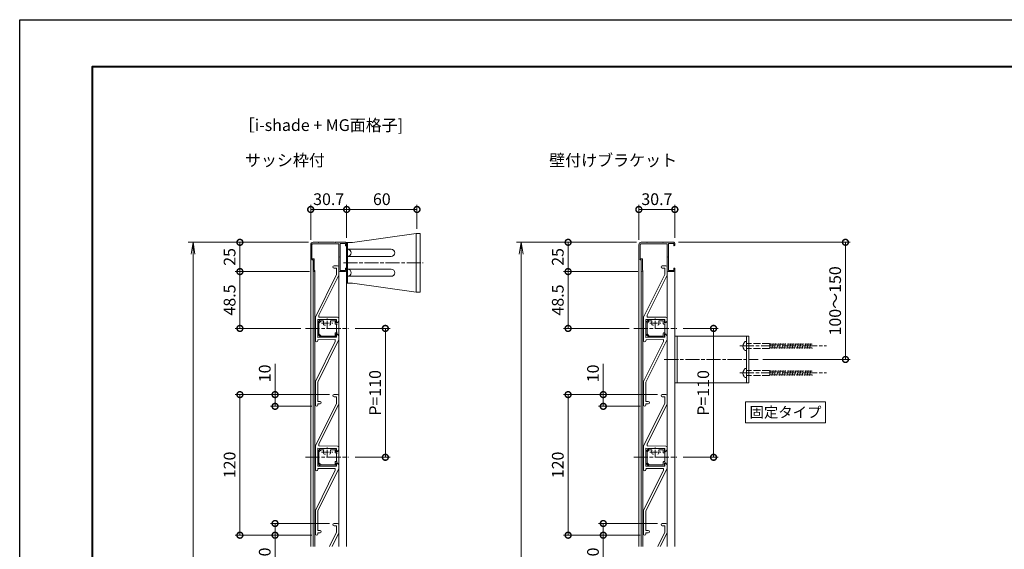
# Model space of a CAD drawing. Units: millimetres. Extents: x 0 to 1680, y 0 to 1188.
# Drawn here: x 0 to 840, y 736 to 1188 of the extents above; entities that cross this region are included whole.
import ezdxf
from ezdxf.enums import TextEntityAlignment as Align

# ---------------------------------------------------------------- set-up
doc = ezdxf.new("R2010")
doc.units = ezdxf.units.MM
for name, pattern in [('AM_ISO02W050', [7.5, 6, -1.5]), ('AM_ISO08W050', [18, 12, -1.5, 3, -1.5]), ('AM_ISO08W050x2', [9, 6, -0.75, 1.5, -0.75])]:
    doc.linetypes.add(name, pattern=pattern)
for name, color, linetype, lineweight in [('AM_0', 7, 'Continuous', 18), ('AM_1', 14, 'Continuous', 40), ('AM_2', 40, 'Continuous', 9), ('AM_3', 6, 'AM_ISO02W050', 9), ('AM_5', 3, 'Continuous', 9), ('AM_7', 4, 'AM_ISO08W050', 9)]:
    doc.layers.add(name, color=color, linetype=linetype, lineweight=lineweight)
doc.layers.add('AM_VIEWS', color=1, linetype='Continuous', lineweight=25, plot=False)
doc.styles.add('ゴシック', font='txt')
doc.dimstyles.new('VF$0', dxfattribs={"dimtxt": 10, "dimasz": 10, "dimexe": 4, "dimexo": 4, "dimgap": 2.5, "dimtad": 3, "dimdsep": 46, "dimtxsty": 'ゴシック', "dimblk": 'DOTSMALL', "dimcen": 0, "dimclrd": 256, "dimclre": 256, "dimclrt": 2, "dimadec": 0, "dimazin": 2, "dimtp": 0.1, "dimtm": 0.1, "dimtfac": 0.71, "dimtmove": 0, "dimatfit": 3, "dimldrblk": 'OPEN30', "dimfxl": 1, "dimtfill": 1, "dimtfillclr": 256, "dimlwd": -1, "dimlwe": -1, "dimarcsym": 0})

# ---------------------------------------------------------------- blocks, each defined once
blk = doc.blocks.new('A1枠（1：4）DL用 New')
at = {"layer": 'AM_1'}
blk.add_lwpolyline([(-194.5, -138.5), (-194.5, 138.5), (194.5, 138.5), (194.5, -138.5)], close=True, dxfattribs=at)
at = {"layer": 'AM_VIEWS'}
blk.add_lwpolyline([(-210, -148.5), (-210, 148.5), (210, 148.5), (210, -148.5)], close=True, dxfattribs=at)
blk = doc.blocks.new('_DotSmall')
at = {"color": 0, "linetype": 'ByBlock', "const_width": 0.5}
blk.add_lwpolyline([(-0.0625, 0, 1), (0.0625, 0, 1)], format="xyb", close=True, dxfattribs=at)
blk = doc.blocks.new('*D15')
at = {"layer": 'AM_5', "transparency": 16777216}
for p, q in [((248.25, 1000), (248.25, 1030)), ((248.25, 1026), (278.95, 1026)), ((278.95, 1001.75), (278.95, 1030))]:
    blk.add_line(p, q, dxfattribs=at)
at = {"layer": 'Defpoints', "color": 0, "transparency": 16777216}
for p in [(248.25, 996), (278.95, 997.75)]:
    blk.add_point(p, dxfattribs=at)
at = {"layer": 'AM_5', "transparency": 16777216, "xscale": 10, "yscale": 10, "zscale": 10, "rotation": 180}
blk.add_blockref('_DotSmall', (248.25, 1026), dxfattribs=at)
at = {"layer": 'AM_5', "transparency": 16777216, "xscale": 10, "yscale": 10, "zscale": 10}
blk.add_blockref('_DotSmall', (278.95, 1026), dxfattribs=at)
at = {"layer": 'AM_5', "color": 2, "transparency": 16777216, "insert": (263.6, 1033.5), "char_height": 10, "attachment_point": 5, "style": 'ゴシック', "bg_fill": 3, "box_fill_scale": 1.1, "bg_fill_color": 256, "bg_fill_true_color": 13158600, "bg_fill_transparency": 0}
blk.add_mtext('30.7', dxfattribs=at)
at = {"layer": 'Defpoints', "color": 0, "transparency": 16777216}
blk.add_point((278.95, 1026), dxfattribs=at)
blk = doc.blocks.new('_Open30')
at = {"color": 0, "linetype": 'ByBlock', "lineweight": -2}
for p, q in [((-1, 0.268), (0, 0)), ((0, 0), (-1, -0.268)), ((0, 0), (-1, 0))]:
    blk.add_line(p, q, dxfattribs=at)
blk = doc.blocks.new('*D16')
at = {"layer": 'AM_5', "transparency": 16777216}
for p, q in [((246.25, 998), (183.87, 998)), ((187.87, 998), (187.87, 973)), ((247.25, 973), (183.87, 973))]:
    blk.add_line(p, q, dxfattribs=at)
at = {"layer": 'Defpoints', "color": 0, "transparency": 16777216}
for p in [(250.25, 998), (187.87, 973), (251.25, 973)]:
    blk.add_point(p, dxfattribs=at)
at = {"layer": 'AM_5', "transparency": 16777216, "xscale": 10, "yscale": 10, "zscale": 10}
for p, rotation in [((187.87, 998), 90), ((187.87, 973), 270)]:
    blk.add_blockref('_DotSmall', p, dxfattribs=dict(at, rotation=rotation))
at = {"layer": 'AM_5', "color": 2, "transparency": 16777216, "insert": (180.37, 985.5), "char_height": 10, "attachment_point": 5, "rotation": 90, "style": 'ゴシック', "bg_fill": 3, "box_fill_scale": 1.1, "bg_fill_color": 256, "bg_fill_true_color": 13158600, "bg_fill_transparency": 0}
blk.add_mtext('25', dxfattribs=at)
blk = doc.blocks.new('*D19')
at = {"layer": 'AM_5', "transparency": 16777216}
for p, q in [((247.25, 973), (183.87, 973)), ((187.87, 973), (187.87, 924.5)), ((239.87, 924.5), (183.87, 924.5))]:
    blk.add_line(p, q, dxfattribs=at)
at = {"layer": 'Defpoints', "color": 0, "transparency": 16777216}
for p in [(251.25, 973), (187.87, 924.5), (243.87, 924.5)]:
    blk.add_point(p, dxfattribs=at)
at = {"layer": 'AM_5', "transparency": 16777216, "xscale": 10, "yscale": 10, "zscale": 10}
for p, rotation in [((187.87, 973), 90), ((187.87, 924.5), 270)]:
    blk.add_blockref('_DotSmall', p, dxfattribs=dict(at, rotation=rotation))
at = {"layer": 'AM_5', "color": 2, "transparency": 16777216, "insert": (180.37, 948.75), "char_height": 10, "attachment_point": 5, "rotation": 90, "style": 'ゴシック', "bg_fill": 3, "box_fill_scale": 1.1, "bg_fill_color": 256, "bg_fill_true_color": 13158600, "bg_fill_transparency": 0}
blk.add_mtext('48.5', dxfattribs=at)
blk = doc.blocks.new('*D17')
at = {"layer": 'AM_5', "transparency": 16777216}
for p, q in [((217.87, 868), (217.87, 894.22)), ((264.25, 868), (213.87, 868)), ((217.87, 858), (217.87, 868)), ((249.25, 858), (213.87, 858))]:
    blk.add_line(p, q, dxfattribs=at)
at = {"layer": 'Defpoints', "color": 0, "transparency": 16777216}
for p in [(217.87, 868), (268.25, 868), (253.25, 858)]:
    blk.add_point(p, dxfattribs=at)
at = {"layer": 'AM_5', "transparency": 16777216, "xscale": 10, "yscale": 10, "zscale": 10}
for p, rotation in [((217.87, 868), 90), ((217.87, 858), 270)]:
    blk.add_blockref('_DotSmall', p, dxfattribs=dict(at, rotation=rotation))
at = {"layer": 'AM_5', "color": 2, "transparency": 16777216, "insert": (210.37, 886.11), "char_height": 10, "attachment_point": 5, "rotation": 90, "style": 'ゴシック', "bg_fill": 3, "box_fill_scale": 1.1, "bg_fill_color": 256, "bg_fill_true_color": 13158600, "bg_fill_transparency": 0}
blk.add_mtext('10', dxfattribs=at)
blk = doc.blocks.new('*D20')
at = {"layer": 'AM_5', "transparency": 16777216}
for p, q in [((286.1, 924.5), (315.96, 924.5)), ((311.96, 924.5), (311.96, 814.5)), ((286.1, 814.5), (315.96, 814.5))]:
    blk.add_line(p, q, dxfattribs=at)
at = {"layer": 'Defpoints', "color": 0, "transparency": 16777216}
for p in [(282.1, 924.5), (282.1, 814.5), (311.96, 814.5)]:
    blk.add_point(p, dxfattribs=at)
at = {"layer": 'AM_5', "transparency": 16777216, "xscale": 10, "yscale": 10, "zscale": 10}
for p, rotation in [((311.96, 924.5), 90), ((311.96, 814.5), 270)]:
    blk.add_blockref('_DotSmall', p, dxfattribs=dict(at, rotation=rotation))
at = {"layer": 'AM_5', "color": 2, "transparency": 16777216, "insert": (304.46, 869.5), "char_height": 10, "attachment_point": 5, "rotation": 90, "style": 'ゴシック', "bg_fill": 3, "box_fill_scale": 1.1, "bg_fill_color": 256, "bg_fill_true_color": 13158600, "bg_fill_transparency": 0}
blk.add_mtext('P=110', dxfattribs=at)
blk = doc.blocks.new('_Open')
at = {"color": 0, "linetype": 'ByBlock', "lineweight": -2}
for p, q in [((-1, 0.167), (0, 0)), ((-1, -0.167), (0, 0)), ((0, 0), (-1, 0))]:
    blk.add_line(p, q, dxfattribs=at)
blk = doc.blocks.new('*D21')
at = {"layer": 'AM_5', "transparency": 16777216}
for p, q in [((246.25, 998), (143.87, 998)), ((147.87, 988), (147.87, 298)), ((246.25, 288), (143.87, 288))]:
    blk.add_line(p, q, dxfattribs=at)
at = {"layer": 'Defpoints', "color": 0, "transparency": 16777216}
for p in [(250.25, 998), (147.87, 288), (250.25, 288)]:
    blk.add_point(p, dxfattribs=at)
at = {"layer": 'AM_5', "transparency": 16777216, "xscale": 10, "yscale": 10, "zscale": 10}
for p, rotation in [((147.87, 998), 90), ((147.87, 288), 270)]:
    blk.add_blockref('_Open', p, dxfattribs=dict(at, rotation=rotation))
at = {"layer": 'AM_5', "color": 2, "transparency": 16777216, "insert": (139.94, 643), "char_height": 10, "attachment_point": 5, "rotation": 90, "style": 'ゴシック', "bg_fill": 3, "box_fill_scale": 1.1, "bg_fill_color": 256, "bg_fill_true_color": 13158600, "bg_fill_transparency": 0}
blk.add_mtext('H≦1500', dxfattribs=at)
blk = doc.blocks.new('*D18')
at = {"layer": 'AM_5', "transparency": 16777216}
for p, q in [((264.25, 868), (183.87, 868)), ((187.87, 868), (187.87, 748)), ((249.25, 748), (183.87, 748))]:
    blk.add_line(p, q, dxfattribs=at)
at = {"layer": 'Defpoints', "color": 0, "transparency": 16777216}
for p in [(268.25, 868), (187.87, 748), (253.25, 748)]:
    blk.add_point(p, dxfattribs=at)
at = {"layer": 'AM_5', "transparency": 16777216, "xscale": 10, "yscale": 10, "zscale": 10}
for p, rotation in [((187.87, 868), 90), ((187.87, 748), 270)]:
    blk.add_blockref('_DotSmall', p, dxfattribs=dict(at, rotation=rotation))
at = {"layer": 'AM_5', "color": 2, "transparency": 16777216, "insert": (180.37, 808), "char_height": 10, "attachment_point": 5, "rotation": 90, "style": 'ゴシック', "bg_fill": 3, "box_fill_scale": 1.1, "bg_fill_color": 256, "bg_fill_true_color": 13158600, "bg_fill_transparency": 0}
blk.add_mtext('120', dxfattribs=at)
blk = doc.blocks.new('*D14')
at = {"layer": 'AM_5', "transparency": 16777216}
for p, q in [((278.95, 1001.75), (278.95, 1030)), ((278.95, 1026), (338.95, 1026)), ((338.95, 1009.5), (338.95, 1030))]:
    blk.add_line(p, q, dxfattribs=at)
at = {"layer": 'Defpoints', "color": 0, "transparency": 16777216}
for p in [(338.95, 1026), (338.95, 1005.5), (278.95, 997.75)]:
    blk.add_point(p, dxfattribs=at)
at = {"layer": 'AM_5', "transparency": 16777216, "xscale": 10, "yscale": 10, "zscale": 10, "rotation": 180}
blk.add_blockref('_DotSmall', (278.95, 1026), dxfattribs=at)
at = {"layer": 'AM_5', "transparency": 16777216, "xscale": 10, "yscale": 10, "zscale": 10}
blk.add_blockref('_DotSmall', (338.95, 1026), dxfattribs=at)
at = {"layer": 'AM_5', "color": 2, "transparency": 16777216, "insert": (308.95, 1033.5), "char_height": 10, "attachment_point": 5, "style": 'ゴシック', "bg_fill": 3, "box_fill_scale": 1.1, "bg_fill_color": 256, "bg_fill_true_color": 13158600, "bg_fill_transparency": 0}
blk.add_mtext('60', dxfattribs=at)
blk = doc.blocks.new('V-0721タテ')
at = {"layer": 'AM_0'}
for p, q in [((0, 11.7), (0, 17.25)), ((0, 17.25), (5, 17.25)), ((0.8, 11.7), (0.8, 17.25)), ((5, 17.25), (59.2, 25)), ((59.2, 19.89), (59.2, 25)), ((59.2, 25), (62.7, 25)), ((59.2, -25), (59.2, 19.89)), ((62.7, 19.89), (62.7, 25)), ((62.7, -25), (62.7, 19.89)), ((0, 11.7), (0, 5.3)), ((0.8, 14.47), (0.8, 5.3)), ((0.8, 11.5), (38, 11.5)), ((1, 11.5), (38, 11.5)), ((0, -5.3), (0, 5.3)), ((0.8, -5.3), (0.8, 5.3)), ((1, 5.5), (38, 5.5)), ((0, -5.3), (0, -11.7)), ((0.8, -5.3), (0.8, -11.7)), ((1, -5.5), (38, -5.5)), ((0, -11.7), (0, -17.25)), ((0.8, -11.7), (0.8, -17.25)), ((1, -11.5), (38, -11.5)), ((0, -17.25), (5, -17.25)), ((5, -17.25), (59.2, -25)), ((59.2, -25), (62.7, -25))]:
    blk.add_line(p, q, dxfattribs=at)
for centre, radius, start, end in [((1, 11.7), 0.2, 180, 270), ((0.8, 8.5), 3, 270, 90), ((38, 8.5), 3, 270, 90), ((1, 5.3), 0.2, 90, 180), ((1, -5.3), 0.2, 180, 270), ((0.8, -8.5), 3, 270, 90), ((38, -8.5), 3, 270, 90), ((1, -11.7), 0.2, 90, 180)]:
    blk.add_arc(centre, radius, start, end, dxfattribs=at)
at = {"layer": 'AM_3'}
for p, q in [((0, 5.3), (0, 11.7)), ((0.8, 5.3), (0.8, 11.7)), ((1, 11.5), (0.8, 11.5)), ((0, -11.7), (0, -5.3)), ((0.8, -11.7), (0.8, -5.3))]:
    blk.add_line(p, q, dxfattribs=at)
at = {"layer": 'AM_7'}
blk.add_line((-2.79, 0), (65.19, 0), dxfattribs=at)
blk = doc.blocks.new('MG-117')
at = {"layer": 'AM_0'}
for p, q in [((-28.7, 15), (-28.7, 24)), ((-27.7, 14), (-27.7, 24)), ((-6.7, 1.2), (-6.7, 24)), ((-5.7, 25), (-1, 25)), ((-5.5, 12.8), (-5.5, 24)), ((-5.5, 24), (-1, 24)), ((-1, 22), (-1, 24)), ((-1, 22), (-0.5, 22)), ((0, 22.5), (0, 24)), ((-30.7, 2), (-30.7, 14)), ((-29.7, 15), (-28.7, 15)), ((-29.7, 14), (-27.7, 14)), ((-29.7, 2.2), (-29.7, 14)), ((-5.8, 12.5), (-5.5, 12.8)), ((-5.5, 12.2), (-5.8, 12.5)), ((-5.5, 1), (-5.5, 12.2)), ((-28.7, 1.2), (-6.7, 1.2)), ((-24.25, 0), (-23.95, 0.3)), ((-23.65, 0), (-23.95, 0.3)), ((-10.25, 0), (-9.95, 0.3)), ((-9.65, 0), (-9.95, 0.3)), ((-5.5, 1), (-1, 1)), ((-1, 3), (-0.5, 3)), ((-1, 1), (-1, 3)), ((0, 1), (0, 2.5)), ((-28.7, 0), (-24.25, 0)), ((-23.65, 0), (-10.25, 0)), ((-9.65, 0), (-1, 0))]:
    blk.add_line(p, q, dxfattribs=at)
for centre, radius, start, end in [((-27.7, 24), 1, 90, 180), ((-27.7, 24.5), 0.5, 269.99999, 90.00001), ((-5.7, 24), 1, 90, 180), ((-1, 24), 1, 360, 90), ((-0.5, 22.5), 0.5, 269.99999, 0), ((-29.7, 14), 1, 90, 180), ((-28.7, 2), 2, 180, 270.00001), ((-28.7, 2.2), 1, 180, 270.00001), ((-1, 1), 1, 269.99999, 0), ((-0.5, 2.5), 0.5, 360, 90)]:
    blk.add_arc(centre, radius, start, end, dxfattribs=at)
blk = doc.blocks.new('EX-1295')
at = {"layer": 'AM_0'}
for p, q in [((-8, 5), (-5.5, 7.5)), ((-8, 5), (-8, -5)), ((-7, 4.59), (-5.09, 6.5)), ((-7, 4.59), (-7, -4.59)), ((-5.5, 7.5), (7.3, 7.5)), ((-5.09, 6.5), (-3.38, 6.5)), ((-2.07, 2.75), (-1.45, 2.75)), ((3.38, 6.5), (6.8, 6.5)), ((6.8, 6.5), (6.8, 4.2)), ((7.3, 7.5), (7.8, 7)), ((7.8, 7), (7.8, 4.7)), ((8, 3), (8.19, 3.19)), ((8, 3), (8, -3)), ((9.4, 5.5), (8.6, 4.7)), ((9.4, 5.5), (10, 5.5)), ((10, 5.5), (10, 0.3)), ((-5.5, -7.5), (-8, -5)), ((-5.09, -6.5), (-7, -4.59)), ((-5.5, -7.5), (7.3, -7.5)), ((-5.09, -6.5), (6.8, -6.5)), ((6.8, -4.2), (6.8, -6.5)), ((7.3, -7.5), (7.8, -7)), ((7.8, -4.7), (7.8, -7)), ((8, -3), (8.19, -3.19)), ((9.4, -5.5), (8.6, -4.7)), ((9.4, -5.5), (10, -5.5)), ((10, -0.3), (10, -5.5))]:
    blk.add_line(p, q, dxfattribs=at)
at = {"layer": 'AM_0', "linetype": 'AM_ISO08W050x2'}
for p, q in [((7.3, 3.7), (7.98, 3.7)), ((7.8, 4.7), (8.6, 4.7)), ((7.3, -3.7), (7.98, -3.7)), ((7.8, -4.7), (8.6, -4.7))]:
    blk.add_line(p, q, dxfattribs=at)
at = {"layer": 'AM_0'}
for centre, radius, start, end in [((-3.38, 6), 0.5, 336.08346, 90), ((0, 4.5), 3.2, 156.08347, 199.93227), ((-2.07, 3.75), 1, 199.93227, 270), ((2.07, 3.75), 1, 270, 340.06773), ((3.38, 6), 0.5, 90, 203.91654), ((0, 4.5), 3.2, 340.06773, 23.91654), ((7.3, 4.2), 0.5, 180, 270), ((7.98, 3.4), 0.3, 315, 90), ((10, 0), 0.3, 90, 270), ((7.3, -4.2), 0.5, 90, 180), ((7.98, -3.4), 0.3, 270, 45)]:
    blk.add_arc(centre, radius, start, end, dxfattribs=at)
at = {"layer": 'AM_7', "linetype": 'AM_ISO08W050x2'}
for p, q in [((0, 0.18), (0, 9.04)), ((-4.79, 4.5), (4.79, 4.5))]:
    blk.add_line(p, q, dxfattribs=at)
at = {"layer": 'AM_7'}
blk.add_line((-18.38, 0), (18.38, 0), dxfattribs=at)
blk = doc.blocks.new('O-0814')
at = {"layer": 'AM_0'}
for p, q in [((-4, 53.5), (-1, 53.5)), ((-4, 51.5), (-2, 51.5)), ((-2, 45.96), (-2, 51.5)), ((0, 45.49), (0, 52.5)), ((-20, 9.7), (-2, 45.96)), ((-17, 11.25), (0, 45.49)), ((-20, 9.7), (-20, -10.5)), ((-17, 11.25), (-17, 9.69)), ((-17, 9.69), (-0.99, 9.49)), ((0, 6.3), (0, 8.49)), ((-18, 7.7), (-18, -7.7)), ((-18, 7.7), (-2, 7.5)), ((-2, 5.15), (-2, 7.5)), ((-1.4, 4.9), (0, 6.3)), ((-18, -7.7), (-2, -7.5)), ((-2, -7.5), (-2, -5.15)), ((-1.4, -4.9), (0, -6.3)), ((0, -9.51), (0, -6.3)), ((-3, -11.05), (-20, -45.3)), ((0, -9.51), (-18, -45.77)), ((-18, -10.19), (-18, -10.5)), ((-17.51, -9.69), (-3, -9.51)), ((-3, -11.05), (-3, -9.51)), ((-20, -45.3), (-20, -65.5)), ((-18, -45.77), (-18, -62.5)), ((-16, -62.5), (-18, -62.5)), ((-16, -64.5), (-18, -64.5)), ((-18, -64.5), (-18, -65.5))]:
    blk.add_line(p, q, dxfattribs=at)
for centre, radius, start, end in [((-4, 52.5), 1, 90, 270), ((-1, 52.5), 1, 0, 90), ((-1, 8.49), 1, 360, 89.28384), ((-1.65, 5.15), 0.354, 180, 315), ((-1.65, -5.15), 0.354, 45, 180), ((-19, -10.5), 1, 180, 360), ((-17.5, -10.19), 0.5, 90.71616, 180), ((-19, -65.5), 1, 180, 0), ((-16, -63.5), 1, 270, 90)]:
    blk.add_arc(centre, radius, start, end, dxfattribs=at)
blk = doc.blocks.new('*D28')
at = {"layer": 'AM_5', "transparency": 16777216}
for p, q in [((264.25, 758), (213.87, 758)), ((217.87, 758), (217.87, 748)), ((249.25, 748), (213.87, 748)), ((217.87, 748), (217.87, 721.78))]:
    blk.add_line(p, q, dxfattribs=at)
at = {"layer": 'Defpoints', "color": 0, "transparency": 16777216}
for p in [(268.25, 758), (217.87, 748), (253.25, 748)]:
    blk.add_point(p, dxfattribs=at)
at = {"layer": 'AM_5', "transparency": 16777216, "xscale": 10, "yscale": 10, "zscale": 10}
for p, rotation in [((217.87, 758), 90), ((217.87, 748), 270)]:
    blk.add_blockref('_DotSmall', p, dxfattribs=dict(at, rotation=rotation))
at = {"layer": 'AM_5', "color": 2, "transparency": 16777216, "insert": (210.37, 729.89), "char_height": 10, "attachment_point": 5, "rotation": 90, "style": 'ゴシック', "bg_fill": 3, "box_fill_scale": 1.1, "bg_fill_color": 256, "bg_fill_true_color": 13158600, "bg_fill_transparency": 0}
blk.add_mtext('10', dxfattribs=at)
blk = doc.blocks.new('*D29')
at = {"layer": 'AM_5', "transparency": 16777216}
for p, q in [((528.25, 1000), (528.25, 1030)), ((528.25, 1026), (558.95, 1026)), ((558.95, 1001.75), (558.95, 1030))]:
    blk.add_line(p, q, dxfattribs=at)
at = {"layer": 'Defpoints', "color": 0, "transparency": 16777216}
for p in [(528.25, 996), (558.95, 997.75)]:
    blk.add_point(p, dxfattribs=at)
at = {"layer": 'AM_5', "transparency": 16777216, "xscale": 10, "yscale": 10, "zscale": 10, "rotation": 180}
blk.add_blockref('_DotSmall', (528.25, 1026), dxfattribs=at)
at = {"layer": 'AM_5', "transparency": 16777216, "xscale": 10, "yscale": 10, "zscale": 10}
blk.add_blockref('_DotSmall', (558.95, 1026), dxfattribs=at)
at = {"layer": 'AM_5', "color": 2, "transparency": 16777216, "insert": (543.6, 1033.5), "char_height": 10, "attachment_point": 5, "style": 'ゴシック', "bg_fill": 3, "box_fill_scale": 1.1, "bg_fill_color": 256, "bg_fill_true_color": 13158600, "bg_fill_transparency": 0}
blk.add_mtext('30.7', dxfattribs=at)
at = {"layer": 'Defpoints', "color": 0, "transparency": 16777216}
blk.add_point((558.95, 1026), dxfattribs=at)
blk = doc.blocks.new('*D30')
at = {"layer": 'AM_5', "transparency": 16777216}
for p, q in [((526.25, 998), (463.87, 998)), ((467.87, 998), (467.87, 973)), ((527.25, 973), (463.87, 973))]:
    blk.add_line(p, q, dxfattribs=at)
at = {"layer": 'Defpoints', "color": 0, "transparency": 16777216}
for p in [(530.25, 998), (467.87, 973), (531.25, 973)]:
    blk.add_point(p, dxfattribs=at)
at = {"layer": 'AM_5', "transparency": 16777216, "xscale": 10, "yscale": 10, "zscale": 10}
for p, rotation in [((467.87, 998), 90), ((467.87, 973), 270)]:
    blk.add_blockref('_DotSmall', p, dxfattribs=dict(at, rotation=rotation))
at = {"layer": 'AM_5', "color": 2, "transparency": 16777216, "insert": (460.37, 985.5), "char_height": 10, "attachment_point": 5, "rotation": 90, "style": 'ゴシック', "bg_fill": 3, "box_fill_scale": 1.1, "bg_fill_color": 256, "bg_fill_true_color": 13158600, "bg_fill_transparency": 0}
blk.add_mtext('25', dxfattribs=at)
blk = doc.blocks.new('*D31')
at = {"layer": 'AM_5', "transparency": 16777216}
for p, q in [((527.25, 973), (463.87, 973)), ((467.87, 973), (467.87, 924.5)), ((519.87, 924.5), (463.87, 924.5))]:
    blk.add_line(p, q, dxfattribs=at)
at = {"layer": 'Defpoints', "color": 0, "transparency": 16777216}
for p in [(531.25, 973), (467.87, 924.5), (523.87, 924.5)]:
    blk.add_point(p, dxfattribs=at)
at = {"layer": 'AM_5', "transparency": 16777216, "xscale": 10, "yscale": 10, "zscale": 10}
for p, rotation in [((467.87, 973), 90), ((467.87, 924.5), 270)]:
    blk.add_blockref('_DotSmall', p, dxfattribs=dict(at, rotation=rotation))
at = {"layer": 'AM_5', "color": 2, "transparency": 16777216, "insert": (460.37, 948.75), "char_height": 10, "attachment_point": 5, "rotation": 90, "style": 'ゴシック', "bg_fill": 3, "box_fill_scale": 1.1, "bg_fill_color": 256, "bg_fill_true_color": 13158600, "bg_fill_transparency": 0}
blk.add_mtext('48.5', dxfattribs=at)
blk = doc.blocks.new('*D32')
at = {"layer": 'AM_5', "transparency": 16777216}
for p, q in [((497.87, 868), (497.87, 894.22)), ((544.25, 868), (493.87, 868)), ((497.87, 858), (497.87, 868)), ((529.25, 858), (493.87, 858))]:
    blk.add_line(p, q, dxfattribs=at)
at = {"layer": 'Defpoints', "color": 0, "transparency": 16777216}
for p in [(497.87, 868), (548.25, 868), (533.25, 858)]:
    blk.add_point(p, dxfattribs=at)
at = {"layer": 'AM_5', "transparency": 16777216, "xscale": 10, "yscale": 10, "zscale": 10}
for p, rotation in [((497.87, 868), 90), ((497.87, 858), 270)]:
    blk.add_blockref('_DotSmall', p, dxfattribs=dict(at, rotation=rotation))
at = {"layer": 'AM_5', "color": 2, "transparency": 16777216, "insert": (490.37, 886.11), "char_height": 10, "attachment_point": 5, "rotation": 90, "style": 'ゴシック', "bg_fill": 3, "box_fill_scale": 1.1, "bg_fill_color": 256, "bg_fill_true_color": 13158600, "bg_fill_transparency": 0}
blk.add_mtext('10', dxfattribs=at)
blk = doc.blocks.new('*D33')
at = {"layer": 'AM_5', "transparency": 16777216}
for p, q in [((566.1, 924.5), (595.96, 924.5)), ((591.96, 924.5), (591.96, 814.5)), ((566.1, 814.5), (595.96, 814.5))]:
    blk.add_line(p, q, dxfattribs=at)
at = {"layer": 'Defpoints', "color": 0, "transparency": 16777216}
for p in [(562.1, 924.5), (562.1, 814.5), (591.96, 814.5)]:
    blk.add_point(p, dxfattribs=at)
at = {"layer": 'AM_5', "transparency": 16777216, "xscale": 10, "yscale": 10, "zscale": 10}
for p, rotation in [((591.96, 924.5), 90), ((591.96, 814.5), 270)]:
    blk.add_blockref('_DotSmall', p, dxfattribs=dict(at, rotation=rotation))
at = {"layer": 'AM_5', "color": 2, "transparency": 16777216, "insert": (584.46, 869.5), "char_height": 10, "attachment_point": 5, "rotation": 90, "style": 'ゴシック', "bg_fill": 3, "box_fill_scale": 1.1, "bg_fill_color": 256, "bg_fill_true_color": 13158600, "bg_fill_transparency": 0}
blk.add_mtext('P=110', dxfattribs=at)
blk = doc.blocks.new('*D34')
at = {"layer": 'AM_5', "transparency": 16777216}
for p, q in [((526.25, 998), (423.87, 998)), ((427.87, 988), (427.87, 298)), ((526.25, 288), (423.87, 288))]:
    blk.add_line(p, q, dxfattribs=at)
at = {"layer": 'Defpoints', "color": 0, "transparency": 16777216}
for p in [(530.25, 998), (427.87, 288), (530.25, 288)]:
    blk.add_point(p, dxfattribs=at)
at = {"layer": 'AM_5', "transparency": 16777216, "xscale": 10, "yscale": 10, "zscale": 10}
for p, rotation in [((427.87, 998), 90), ((427.87, 288), 270)]:
    blk.add_blockref('_Open', p, dxfattribs=dict(at, rotation=rotation))
at = {"layer": 'AM_5', "color": 2, "transparency": 16777216, "insert": (419.94, 643), "char_height": 10, "attachment_point": 5, "rotation": 90, "style": 'ゴシック', "bg_fill": 3, "box_fill_scale": 1.1, "bg_fill_color": 256, "bg_fill_true_color": 13158600, "bg_fill_transparency": 0}
blk.add_mtext('H≦1500', dxfattribs=at)
blk = doc.blocks.new('*D35')
at = {"layer": 'AM_5', "transparency": 16777216}
for p, q in [((544.25, 868), (463.87, 868)), ((467.87, 868), (467.87, 748)), ((529.25, 748), (463.87, 748))]:
    blk.add_line(p, q, dxfattribs=at)
at = {"layer": 'Defpoints', "color": 0, "transparency": 16777216}
for p in [(548.25, 868), (467.87, 748), (533.25, 748)]:
    blk.add_point(p, dxfattribs=at)
at = {"layer": 'AM_5', "transparency": 16777216, "xscale": 10, "yscale": 10, "zscale": 10}
for p, rotation in [((467.87, 868), 90), ((467.87, 748), 270)]:
    blk.add_blockref('_DotSmall', p, dxfattribs=dict(at, rotation=rotation))
at = {"layer": 'AM_5', "color": 2, "transparency": 16777216, "insert": (460.37, 808), "char_height": 10, "attachment_point": 5, "rotation": 90, "style": 'ゴシック', "bg_fill": 3, "box_fill_scale": 1.1, "bg_fill_color": 256, "bg_fill_true_color": 13158600, "bg_fill_transparency": 0}
blk.add_mtext('120', dxfattribs=at)
blk = doc.blocks.new('*D40')
at = {"layer": 'AM_5', "transparency": 16777216}
for p, q in [((544.25, 758), (493.87, 758)), ((497.87, 758), (497.87, 748)), ((529.25, 748), (493.87, 748)), ((497.87, 748), (497.87, 721.78))]:
    blk.add_line(p, q, dxfattribs=at)
at = {"layer": 'Defpoints', "color": 0, "transparency": 16777216}
for p in [(548.25, 758), (497.87, 748), (533.25, 748)]:
    blk.add_point(p, dxfattribs=at)
at = {"layer": 'AM_5', "transparency": 16777216, "xscale": 10, "yscale": 10, "zscale": 10}
for p, rotation in [((497.87, 758), 90), ((497.87, 748), 270)]:
    blk.add_blockref('_DotSmall', p, dxfattribs=dict(at, rotation=rotation))
at = {"layer": 'AM_5', "color": 2, "transparency": 16777216, "insert": (490.37, 729.89), "char_height": 10, "attachment_point": 5, "rotation": 90, "style": 'ゴシック', "bg_fill": 3, "box_fill_scale": 1.1, "bg_fill_color": 256, "bg_fill_true_color": 13158600, "bg_fill_transparency": 0}
blk.add_mtext('10', dxfattribs=at)
blk = doc.blocks.new('V-955B')
at = {"layer": 'AM_0'}
for p, q in [((-20, -63.000003), (-20, 0)), ((-20, 0), (20, 0)), ((20, -63.000003), (20, 0)), ((-20, -2), (20, -2)), ((-20, -61.000003), (20, -61.000003)), ((-20, -63.000003), (20, -63.000003))]:
    blk.add_line(p, q, dxfattribs=at)
at = {"layer": 'AM_7'}
blk.add_line((0, -72.000002), (0, 7.999997), dxfattribs=at)
blk = doc.blocks.new('*D43')
at = {"layer": 'AM_5', "transparency": 16777216}
for p, q in [((561.95, 998), (708.47, 998)), ((704.47, 998), (704.47, 898)), ((633.95, 898), (708.47, 898))]:
    blk.add_line(p, q, dxfattribs=at)
at = {"layer": 'Defpoints', "color": 0, "transparency": 16777216}
for p in [(557.95, 998), (629.95, 898), (704.47, 898)]:
    blk.add_point(p, dxfattribs=at)
at = {"layer": 'AM_5', "transparency": 16777216, "xscale": 10, "yscale": 10, "zscale": 10}
for p, rotation in [((704.47, 998), 90), ((704.47, 898), 270)]:
    blk.add_blockref('_DotSmall', p, dxfattribs=dict(at, rotation=rotation))
at = {"layer": 'AM_5', "color": 2, "transparency": 16777216, "insert": (696.97, 948), "char_height": 10, "attachment_point": 5, "rotation": 90, "style": 'ゴシック', "bg_fill": 3, "box_fill_scale": 1.1, "bg_fill_color": 256, "bg_fill_true_color": 13158600, "bg_fill_transparency": 0}
blk.add_mtext('100～150', dxfattribs=at)
blk = doc.blocks.new('B-432A')
for p, q in [((0, 3.8), (-0.92, 3.8)), ((0, 3.8), (0, -3.8)), ((0, -3.8), (-0.92, -3.8))]:
    blk.add_line(p, q)
for centre, radius, start, end in [((2.05, -0.15), 4.95, 143.94625, 216.05375), ((0.58, 1.27), 2.94, 120.68522, 149.54168), ((-0.2, -1.7), 2.22, 217.87498, 251.10179)]:
    blk.add_arc(centre, radius, start, end)
at = {"layer": 'AM_3'}
for p, q in [((19.47, 2.05), (0, 2.05)), ((20, 1.53), (19.47, 2.05)), ((20, -0.57), (20.66, 2.05)), ((20, 1.53), (56.16, 1.53)), ((20, -1.53), (20, 1.53)), ((20.66, 2.05), (20.8, 1.53)), ((21.79, -2.05), (22.8, 2.05)), ((22.8, 2.05), (22.95, 1.53)), ((23.93, -2.05), (24.95, 2.05)), ((24.95, 2.05), (25.09, 1.53)), ((26.07, -2.05), (27.09, 2.05)), ((27.09, 2.05), (27.23, 1.53)), ((28.22, -2.05), (29.24, 2.05)), ((29.24, 2.05), (29.38, 1.53)), ((30.36, -2.05), (31.38, 2.05)), ((31.38, 2.05), (31.52, 1.53)), ((32.5, -2.05), (33.52, 2.05)), ((33.52, 2.05), (33.66, 1.53)), ((34.65, -2.05), (35.67, 2.05)), ((35.67, 2.05), (35.81, 1.53)), ((36.79, -2.05), (37.81, 2.05)), ((37.81, 2.05), (37.95, 1.53)), ((38.94, -2.05), (39.95, 2.05)), ((39.95, 2.05), (40.09, 1.53)), ((41.08, -2.05), (42.1, 2.05)), ((42.1, 2.05), (42.24, 1.53)), ((43.22, -2.05), (44.24, 2.05)), ((44.24, 2.05), (44.38, 1.53)), ((45.37, -2.05), (46.38, 2.05)), ((46.38, 2.05), (46.52, 1.53)), ((47.51, -2.05), (48.53, 2.05)), ((48.53, 2.05), (48.67, 1.53)), ((49.65, -2.05), (50.67, 2.05)), ((50.67, 2.05), (50.81, 1.53)), ((51.8, -2.05), (52.81, 2.05)), ((52.81, 2.05), (52.96, 1.53)), ((53.94, -2.05), (54.96, 2.05)), ((54.96, 2.05), (55.1, 1.53)), ((19.47, -2.05), (0, -2.05)), ((20, -1.53), (19.47, -2.05)), ((20, -1.53), (56.16, -1.53)), ((21.65, -1.53), (21.79, -2.05)), ((23.79, -1.53), (23.93, -2.05)), ((25.93, -1.53), (26.07, -2.05)), ((28.08, -1.53), (28.22, -2.05)), ((30.22, -1.53), (30.36, -2.05)), ((32.36, -1.53), (32.5, -2.05)), ((34.51, -1.53), (34.65, -2.05)), ((36.65, -1.53), (36.79, -2.05)), ((38.79, -1.53), (38.94, -2.05)), ((40.94, -1.53), (41.08, -2.05)), ((43.08, -1.53), (43.22, -2.05)), ((45.23, -1.53), (45.37, -2.05)), ((47.37, -1.53), (47.51, -2.05)), ((49.51, -1.53), (49.65, -2.05)), ((51.66, -1.53), (51.8, -2.05)), ((53.8, -1.53), (53.94, -2.05)), ((55.94, -1.53), (56.08, -2.05)), ((56.08, -2.05), (56.16, -1.75))]:
    blk.add_line(p, q, dxfattribs=at)

msp = doc.modelspace()

# ---------------------------------------------------------------- linework, layer by layer
at = {"layer": 'AM_0'}
for p, q in [((272.25, 738.463), (272.25, 996.8)), ((552.25, 738.463), (552.25, 996.8)), ((248.25, 984), (248.25, 738.463)), ((248.25, 825.238), (248.25, 984)), ((273.45, 982.304), (273.45, 988.696)), ((528.25, 984), (528.25, 738.463)), ((528.25, 825.238), (528.25, 984)), ((553.45, 982.304), (553.45, 988.696)), ((250.25, 738.463), (250.25, 973.854)), ((251.75, 738.463), (251.75, 973.5)), ((278.95, 738.463), (278.95, 973.927)), ((530.25, 738.463), (530.25, 973.854)), ((531.75, 738.463), (531.75, 973.5)), ((558.95, 738.463), (558.95, 973.927)), ((268.25, 758), (271.25, 758)), ((268.25, 756), (270.25, 756)), ((270.25, 750.461), (270.25, 756)), ((272.25, 749.992), (272.25, 757)), ((548.25, 758), (551.25, 758)), ((548.25, 756), (550.25, 756)), ((550.25, 750.461), (550.25, 756)), ((552.25, 749.992), (552.25, 757)), ((264.294, 738.463), (270.25, 750.461)), ((266.527, 738.463), (272.25, 749.992)), ((544.294, 738.463), (550.25, 750.461)), ((546.527, 738.463), (552.25, 749.992))]:
    msp.add_line(p, q, dxfattribs=at)
msp.add_lwpolyline([(619.112, 843.923), (687.593, 843.923), (687.593, 861.978), (619.112, 861.978)], close=True, dxfattribs=at)
for centre, start, end in [((268.25, 757), 90, 270), ((271.25, 757), 0, 90), ((548.25, 757), 90, 270), ((551.25, 757), 0, 90)]:
    msp.add_arc(centre, 1, start, end, dxfattribs=at)
at = {"layer": 'AM_7'}
msp.add_line((614.456, 886.5), (688.393, 886.5), dxfattribs=at)

# ---------------------------------------------------------------- block references
at = {"layer": 'AM_0', "xscale": 4, "yscale": 4, "zscale": 4}
msp.add_blockref('A1枠（1：4）DL用 New', (840, 594), dxfattribs=at)
at = {"layer": 'AM_0'}
for name, p in [('O-0814', (272.25, 924.5)), ('O-0814', (552.25, 924.5)), ('EX-1295', (262.25, 924.5)), ('EX-1295', (542.25, 924.5)), ('B-432A', (619.95, 886.5)), ('O-0814', (272.25, 814.5)), ('O-0814', (552.25, 814.5)), ('EX-1295', (262.25, 814.5)), ('EX-1295', (542.25, 814.5))]:
    msp.add_blockref(name, p, dxfattribs=at)
at = {"layer": 'AM_2', "xscale": -1, "rotation": 180}
for p in [(278.95, 998), (558.95, 998)]:
    msp.add_blockref('MG-117', p, dxfattribs=at)

# ---------------------------------------------------------------- texts
at = {"layer": 'AM_0', "style": 'ゴシック'}
for s, height, p in [('［i-shade + MG面格子]', 10, (257, 1098)), ('サッシ枠付', 10, (226.264, 1068)), ('壁付けブラケット', 10, (506.264, 1068)), ('固定タイプ', 9, (653.352, 852.95))]:
    msp.add_text(s, height=height, dxfattribs=at).set_placement(p, align=Align.MIDDLE_CENTER)

# ---------------------------------------------------------------- next in the draw order: dimensions: what is measured, and where the dimension line sits
at = {"layer": 'AM_5'}
for base, p1, p2, picture, middle in [((278.95, 1026), (248.25, 996), (278.95, 997.75), '*D15', (263.6, 1033.5)), ((558.95, 1026), (528.25, 996), (558.95, 997.75), '*D29', (543.6, 1033.5))]:
    dim = msp.add_linear_dim(base=base, p1=p1, p2=p2, dimstyle='VF$0', dxfattribs=at)
    dim.commit()
    dim.dimension.update_dxf_attribs({"geometry": picture, "text_midpoint": middle})
for base, p1, p2, picture, middle in [((311.965, 814.5), (282.104, 924.5), (282.104, 814.5), '*D20', (304.465, 869.5)), ((591.965, 814.5), (562.104, 924.5), (562.104, 814.5), '*D33', (584.465, 869.5))]:
    dim = msp.add_linear_dim(base=base, p1=p1, p2=p2, angle=90, text='P=<>', dimstyle='VF$0', override={"dimtfill": 1, "dimtfillclr": 256}, dxfattribs=at)
    dim.commit()
    dim.dimension.update_dxf_attribs({"geometry": picture, "text_midpoint": middle})
for base, p1, p2, picture, middle in [((217.869, 868), (253.25, 858), (268.25, 868), '*D17', (210.369, 886.109)), ((497.869, 868), (533.25, 858), (548.25, 868), '*D32', (490.369, 886.109))]:
    dim = msp.add_linear_dim(base=base, p1=p1, p2=p2, angle=90, dimstyle='VF$0', override={"dimtfill": 1, "dimtfillclr": 256}, dxfattribs=at)
    dim.commit()
    dim.dimension.update_dxf_attribs({"geometry": picture, "text_midpoint": middle})

# ---------------------------------------------------------------- next in the draw order: block references
at = {"layer": 'AM_0', "rotation": 270}
msp.add_blockref('V-955B', (621.95, 898), dxfattribs=at)

# ---------------------------------------------------------------- next in the draw order: dimensions: what is measured, and where the dimension line sits
at = {"layer": 'AM_5'}
dim = msp.add_linear_dim(base=(338.95, 1026), p1=(278.95, 997.75), p2=(338.95, 1005.5), dimstyle='VF$0', dxfattribs=at)
dim.commit()
dim.dimension.update_dxf_attribs({"geometry": '*D14', "text_midpoint": (308.95, 1033.5)})
for base, p1, p2, picture, middle in [((187.869, 973), (250.25, 998), (251.25, 973), '*D16', (180.369, 985.5)), ((467.869, 973), (530.25, 998), (531.25, 973), '*D30', (460.369, 985.5))]:
    dim = msp.add_linear_dim(base=base, p1=p1, p2=p2, angle=90, dimstyle='VF$0', override={"dimtfill": 1, "dimtfillclr": 256}, dxfattribs=at)
    dim.commit()
    dim.dimension.update_dxf_attribs({"geometry": picture, "text_midpoint": middle})

# ---------------------------------------------------------------- next in the draw order: block references
at = {"layer": 'AM_0'}
msp.add_blockref('V-0721タテ', (278.95, 980.5), dxfattribs=at)

# ---------------------------------------------------------------- next in the draw order: dimensions: what is measured, and where the dimension line sits
at = {"layer": 'AM_5'}
dim = msp.add_linear_dim(base=(704.467, 898), p1=(557.95, 998), p2=(629.95, 898), angle=90, text='<>～150', dimstyle='VF$0', dxfattribs=at)
dim.commit()
dim.dimension.update_dxf_attribs({"geometry": '*D43', "text_midpoint": (696.967, 948)})
for base, p1, p2, picture, middle in [((187.869, 924.5), (251.25, 973), (243.868, 924.5), '*D19', (180.369, 948.75)), ((467.869, 924.5), (531.25, 973), (523.868, 924.5), '*D31', (460.369, 948.75))]:
    dim = msp.add_linear_dim(base=base, p1=p1, p2=p2, angle=90, dimstyle='VF$0', override={"dimtfill": 1, "dimtfillclr": 256}, dxfattribs=at)
    dim.commit()
    dim.dimension.update_dxf_attribs({"geometry": picture, "text_midpoint": middle})

# ---------------------------------------------------------------- next in the draw order: linework, layer by layer
at = {"layer": 'AM_7'}
msp.add_line((614.456, 909.5), (688.393, 909.5), dxfattribs=at)

# ---------------------------------------------------------------- next in the draw order: block references
at = {"layer": 'AM_0'}
msp.add_blockref('B-432A', (619.95, 909.5), dxfattribs=at)

# ---------------------------------------------------------------- next in the draw order: dimensions: what is measured, and where the dimension line sits
at = {"layer": 'AM_5'}
for base, p1, p2, picture, middle in [((147.869, 288), (250.25, 998), (250.25, 288), '*D21', (139.937, 643)), ((427.869, 288), (530.25, 998), (530.25, 288), '*D34', (419.937, 643))]:
    dim = msp.add_linear_dim(base=base, p1=p1, p2=p2, angle=90, text='H≦1500', dimstyle='VF$0', override={"dimblk1": 'Open', "dimblk2": 'Open', "dimsah": 1, "dimtfill": 1, "dimtfillclr": 256}, dxfattribs=at)
    dim.commit()
    dim.dimension.update_dxf_attribs({"geometry": picture, "text_midpoint": middle})

# ---------------------------------------------------------------- next in the draw order: dimensions: what is measured, and where the dimension line sits
for base, p1, p2, picture, middle in [((187.869, 748), (268.25, 868), (253.253, 748), '*D18', (180.369, 808)), ((467.869, 748), (548.25, 868), (533.253, 748), '*D35', (460.369, 808))]:
    dim = msp.add_linear_dim(base=base, p1=p1, p2=p2, angle=90, dimstyle='VF$0', override={"dimtfill": 1, "dimtfillclr": 256}, dxfattribs=at)
    dim.commit()
    dim.dimension.update_dxf_attribs({"geometry": picture, "text_midpoint": middle})

# ---------------------------------------------------------------- next in the draw order: dimensions: what is measured, and where the dimension line sits
for base, p1, p2, picture, middle in [((217.869, 748), (268.25, 758), (253.25, 748), '*D28', (210.369, 729.891)), ((497.869, 748), (548.25, 758), (533.25, 748), '*D40', (490.369, 729.891))]:
    dim = msp.add_linear_dim(base=base, p1=p1, p2=p2, angle=90, dimstyle='VF$0', override={"dimtfill": 1, "dimtfillclr": 256}, dxfattribs=at)
    dim.commit()
    dim.dimension.update_dxf_attribs({"geometry": picture, "text_midpoint": middle})

doc.saveas('drawing.dxf')
